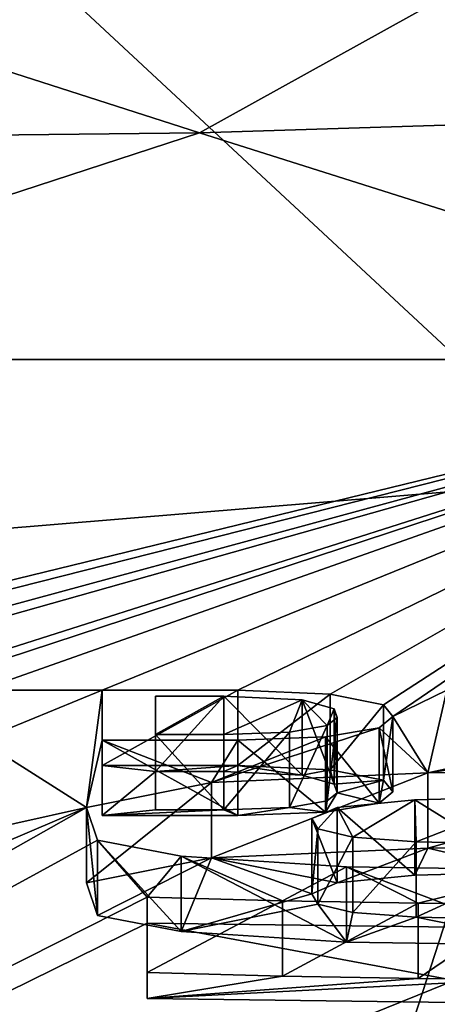
# Model space of a CAD drawing. Units: millimetres. Extents: x -26 to 26, y 0 to 186.
# Drawn here: x 5 to 6, y 156 to 158 of the extents above; entities that cross this region are included whole.
import ezdxf

# ---------------------------------------------------------------- set-up
doc = ezdxf.new("R2010")
doc.units = ezdxf.units.MM
doc.header["$LTSCALE"] = 65.185185
for name, color, linetype in [('100', 7, 'CONTINUOUS'), ('101', 7, 'CONTINUOUS'), ('103', 7, 'CONTINUOUS'), ('131', 7, 'CONTINUOUS'), ('132', 7, 'CONTINUOUS'), ('133', 7, 'CONTINUOUS'), ('134', 7, 'CONTINUOUS'), ('142', 7, 'CONTINUOUS'), ('143', 7, 'CONTINUOUS'), ('144', 7, 'CONTINUOUS'), ('145', 7, 'CONTINUOUS'), ('182', 7, 'CONTINUOUS'), ('247', 7, 'CONTINUOUS'), ('258', 7, 'CONTINUOUS'), ('259', 7, 'CONTINUOUS'), ('68', 7, 'CONTINUOUS'), ('98', 7, 'CONTINUOUS'), ('99', 7, 'CONTINUOUS')]:
    doc.layers.add(name, color=color, linetype=linetype)

msp = doc.modelspace()

# ---------------------------------------------------------------- linework, layer by layer
at = {"layer": '100', "color": 7, "linetype": 'Continuous', "true_color": 0xe0f2ff}
for points in [[(5.4056, 156.0645, -4.7231), (5.4056, 156.1331, -4.2242), (5.4056, 155.8663, -4.6959), (5.4056, 156.0645, -4.7231)], [(5.4056, 156.1331, -4.2242), (5.4056, 155.9349, -4.1969), (5.4056, 155.8663, -4.6959), (5.4056, 156.1331, -4.2242)]]:
    msp.add_3dface(points, dxfattribs=at)
at = {"layer": '101', "color": 7, "linetype": 'Continuous', "true_color": 0xe0f2ff}
for points in [[(6.5501, 156.0497, -4.8303), (5.4056, 156.0645, -4.7231), (6.5501, 155.8516, -4.8031), (6.5501, 156.0497, -4.8303)], [(5.4056, 156.0645, -4.7231), (5.4056, 155.8663, -4.6959), (6.5501, 155.8516, -4.8031), (5.4056, 156.0645, -4.7231)]]:
    msp.add_3dface(points, dxfattribs=at)
at = {"layer": '103', "color": 7, "linetype": 'Continuous', "true_color": 0xe0f2ff}
for points in [[(6.1103, 156.3892, -2.3619), (5.906, 156.3684, -2.5128), (6.1103, 156.191, -2.3347), (6.1103, 156.3892, -2.3619)], [(6.4168, 156.3972, -2.3038), (6.1103, 156.3892, -2.3619), (6.4168, 156.199, -2.2765), (6.4168, 156.3972, -2.3038)], [(6.4168, 156.199, -2.2765), (6.1103, 156.3892, -2.3619), (6.1103, 156.191, -2.3347), (6.4168, 156.199, -2.2765)], [(5.906, 156.3684, -2.5128), (5.839, 156.34, -2.7194), (5.906, 156.1703, -2.4856), (5.906, 156.3684, -2.5128)], [(6.1103, 156.191, -2.3347), (5.906, 156.3684, -2.5128), (5.906, 156.1703, -2.4856), (6.1103, 156.191, -2.3347)], [(5.839, 156.34, -2.7194), (5.855, 156.313, -2.916), (5.839, 156.1419, -2.6921), (5.839, 156.34, -2.7194)], [(5.906, 156.1703, -2.4856), (5.839, 156.34, -2.7194), (5.839, 156.1419, -2.6921), (5.906, 156.1703, -2.4856)], [(5.839, 156.1419, -2.6921), (5.855, 156.313, -2.916), (5.855, 156.1148, -2.8888), (5.839, 156.1419, -2.6921)], [(5.855, 156.313, -2.916), (5.9473, 156.2905, -3.0793), (5.855, 156.1148, -2.8888), (5.855, 156.313, -2.916)], [(5.855, 156.1148, -2.8888), (5.9473, 156.2905, -3.0793), (5.9473, 156.0924, -3.052), (5.855, 156.1148, -2.8888)], [(5.9473, 156.2905, -3.0793), (6.1138, 156.2782, -3.1687), (5.9473, 156.0924, -3.052), (5.9473, 156.2905, -3.0793)], [(5.9473, 156.0924, -3.052), (6.1138, 156.2782, -3.1687), (6.1138, 156.0801, -3.1415), (5.9473, 156.0924, -3.052)], [(6.1138, 156.2782, -3.1687), (6.5267, 156.2696, -3.2314), (6.1138, 156.0801, -3.1415), (6.1138, 156.2782, -3.1687)], [(6.1138, 156.0801, -3.1415), (6.5267, 156.2696, -3.2314), (6.5267, 156.0715, -3.2042), (6.1138, 156.0801, -3.1415)]]:
    msp.add_3dface(points, dxfattribs=at)
at = {"layer": '131', "color": 7, "linetype": 'Continuous', "true_color": 0xe0f2ff}
for points in [[(5.2872, 156.6773, -0.2665), (5.6445, 156.6773, -0.2665), (5.2872, 156.4792, -0.2392), (5.2872, 156.6773, -0.2665)], [(5.2872, 156.4792, -0.2392), (5.6445, 156.6773, -0.2665), (5.6445, 156.4792, -0.2392), (5.2872, 156.4792, -0.2392)]]:
    msp.add_3dface(points, dxfattribs=at)
at = {"layer": '132', "color": 7, "linetype": 'Continuous', "true_color": 0xe0f2ff}
for points in [[(5.2872, 156.5456, -1.2243), (5.2872, 156.6773, -0.2665), (5.2872, 156.3475, -1.1971), (5.2872, 156.5456, -1.2243)], [(5.2872, 156.6773, -0.2665), (5.2872, 156.4792, -0.2392), (5.2872, 156.3475, -1.1971), (5.2872, 156.6773, -0.2665)]]:
    msp.add_3dface(points, dxfattribs=at)
at = {"layer": '133', "color": 7, "linetype": 'Continuous', "true_color": 0xe0f2ff}
for points in [[(5.6445, 156.5456, -1.2243), (5.2872, 156.5456, -1.2243), (5.6445, 156.3475, -1.1971), (5.6445, 156.5456, -1.2243)], [(5.2872, 156.5456, -1.2243), (5.2872, 156.3475, -1.1971), (5.6445, 156.3475, -1.1971), (5.2872, 156.5456, -1.2243)]]:
    msp.add_3dface(points, dxfattribs=at)
at = {"layer": '134', "color": 7, "linetype": 'Continuous', "true_color": 0xe0f2ff}
for points in [[(5.6445, 156.6773, -0.2665), (5.8875, 156.6665, -0.3455), (5.6445, 156.4792, -0.2392), (5.6445, 156.6773, -0.2665)], [(5.6445, 156.4792, -0.2392), (5.8875, 156.6665, -0.3455), (5.8875, 156.4683, -0.3182), (5.6445, 156.4792, -0.2392)], [(5.8875, 156.6665, -0.3455), (6.0279, 156.6392, -0.5436), (5.8875, 156.4683, -0.3182), (5.8875, 156.6665, -0.3455)], [(5.8875, 156.4683, -0.3182), (6.0279, 156.6392, -0.5436), (6.0279, 156.4411, -0.5164), (5.8875, 156.4683, -0.3182)], [(6.0279, 156.6392, -0.5436), (6.0527, 156.6086, -0.7665), (6.0279, 156.4411, -0.5164), (6.0279, 156.6392, -0.5436)], [(6.0527, 156.6086, -0.7665), (6.0161, 156.5787, -0.9835), (6.0527, 156.4104, -0.7392), (6.0527, 156.6086, -0.7665)], [(6.0279, 156.4411, -0.5164), (6.0527, 156.6086, -0.7665), (6.0527, 156.4104, -0.7392), (6.0279, 156.4411, -0.5164)], [(6.0161, 156.5787, -0.9835), (5.8747, 156.5544, -1.16), (6.0161, 156.3806, -0.9562), (6.0161, 156.5787, -0.9835)], [(6.0527, 156.4104, -0.7392), (6.0161, 156.5787, -0.9835), (6.0161, 156.3806, -0.9562), (6.0527, 156.4104, -0.7392)], [(5.8747, 156.5544, -1.16), (5.6445, 156.5456, -1.2243), (5.8747, 156.3563, -1.1327), (5.8747, 156.5544, -1.16)], [(5.6445, 156.5456, -1.2243), (5.6445, 156.3475, -1.1971), (5.8747, 156.3563, -1.1327), (5.6445, 156.5456, -1.2243)], [(6.0161, 156.3806, -0.9562), (5.8747, 156.5544, -1.16), (5.8747, 156.3563, -1.1327), (6.0161, 156.3806, -0.9562)]]:
    msp.add_3dface(points, dxfattribs=at)
at = {"layer": '142', "color": 7, "linetype": 'Continuous', "true_color": 0xe0f2ff}
for points in [[(5.4272, 156.6617, -0.3803), (5.4272, 156.5612, -1.1111), (5.4272, 156.4635, -0.3531), (5.4272, 156.6617, -0.3803)], [(5.4272, 156.4635, -0.3531), (5.4272, 156.5612, -1.1111), (5.4272, 156.363, -1.0839), (5.4272, 156.4635, -0.3531)]]:
    msp.add_3dface(points, dxfattribs=at)
at = {"layer": '143', "color": 7, "linetype": 'Continuous', "true_color": 0xe0f2ff}
for points in [[(5.6069, 156.6617, -0.3803), (5.4272, 156.6617, -0.3803), (5.4272, 156.4635, -0.3531), (5.6069, 156.6617, -0.3803)], [(5.6069, 156.6617, -0.3803), (5.4272, 156.4635, -0.3531), (5.6069, 156.4635, -0.3531), (5.6069, 156.6617, -0.3803)]]:
    msp.add_3dface(points, dxfattribs=at)
at = {"layer": '144', "color": 7, "linetype": 'Continuous', "true_color": 0xe0f2ff}
for points in [[(5.8139, 156.6516, -0.4531), (5.6069, 156.6617, -0.3803), (5.8139, 156.4535, -0.4259), (5.8139, 156.6516, -0.4531)], [(5.6069, 156.6617, -0.3803), (5.6069, 156.4635, -0.3531), (5.8139, 156.4535, -0.4259), (5.6069, 156.6617, -0.3803)], [(5.8982, 156.6284, -0.6221), (5.8139, 156.6516, -0.4531), (5.8982, 156.4303, -0.5949), (5.8982, 156.6284, -0.6221)], [(5.8982, 156.4303, -0.5949), (5.8139, 156.6516, -0.4531), (5.8139, 156.4535, -0.4259), (5.8982, 156.4303, -0.5949)], [(5.9056, 156.6058, -0.7867), (5.8982, 156.6284, -0.6221), (5.9056, 156.4076, -0.7594), (5.9056, 156.6058, -0.7867)], [(5.9056, 156.4076, -0.7594), (5.8982, 156.6284, -0.6221), (5.8982, 156.4303, -0.5949), (5.9056, 156.4076, -0.7594)], [(5.879, 156.5847, -0.9403), (5.9056, 156.6058, -0.7867), (5.879, 156.3865, -0.9131), (5.879, 156.5847, -0.9403)], [(5.879, 156.3865, -0.9131), (5.9056, 156.6058, -0.7867), (5.9056, 156.4076, -0.7594), (5.879, 156.3865, -0.9131)], [(5.6069, 156.5612, -1.1111), (5.7805, 156.5673, -1.0668), (5.6069, 156.363, -1.0839), (5.6069, 156.5612, -1.1111)], [(5.6069, 156.363, -1.0839), (5.7805, 156.5673, -1.0668), (5.7805, 156.3691, -1.0396), (5.6069, 156.363, -1.0839)], [(5.7805, 156.5673, -1.0668), (5.879, 156.5847, -0.9403), (5.7805, 156.3691, -1.0396), (5.7805, 156.5673, -1.0668)], [(5.7805, 156.3691, -1.0396), (5.879, 156.5847, -0.9403), (5.879, 156.3865, -0.9131), (5.7805, 156.3691, -1.0396)]]:
    msp.add_3dface(points, dxfattribs=at)
at = {"layer": '145', "color": 7, "linetype": 'Continuous', "true_color": 0xe0f2ff}
for points in [[(5.4272, 156.5612, -1.1111), (5.6069, 156.5612, -1.1111), (5.6069, 156.363, -1.0839), (5.4272, 156.5612, -1.1111)], [(5.4272, 156.363, -1.0839), (5.4272, 156.5612, -1.1111), (5.6069, 156.363, -1.0839), (5.4272, 156.363, -1.0839)]]:
    msp.add_3dface(points, dxfattribs=at)
at = {"layer": '182', "color": 7, "linetype": 'Continuous', "true_color": 0xf5f5f5}
for points in [[(5.2872, 156.4792, -0.2392), (5.6445, 156.4792, -0.2392), (5.4272, 156.4635, -0.3531), (5.2872, 156.4792, -0.2392)], [(5.2872, 156.3475, -1.1971), (5.2872, 156.4792, -0.2392), (5.4272, 156.4635, -0.3531), (5.2872, 156.3475, -1.1971)], [(5.2872, 156.3475, -1.1971), (5.4272, 156.4635, -0.3531), (5.4272, 156.363, -1.0839), (5.2872, 156.3475, -1.1971)], [(5.4272, 156.4635, -0.3531), (5.6445, 156.4792, -0.2392), (5.6069, 156.4635, -0.3531), (5.4272, 156.4635, -0.3531)], [(5.6069, 156.4635, -0.3531), (5.6445, 156.4792, -0.2392), (5.8139, 156.4535, -0.4259), (5.6069, 156.4635, -0.3531)], [(5.6445, 156.4792, -0.2392), (5.8875, 156.4683, -0.3182), (5.8139, 156.4535, -0.4259), (5.6445, 156.4792, -0.2392)], [(5.8875, 156.4683, -0.3182), (5.8982, 156.4303, -0.5949), (5.8139, 156.4535, -0.4259), (5.8875, 156.4683, -0.3182)], [(5.8875, 156.4683, -0.3182), (6.0279, 156.4411, -0.5164), (5.8982, 156.4303, -0.5949), (5.8875, 156.4683, -0.3182)], [(6.0279, 156.4411, -0.5164), (5.9056, 156.4076, -0.7594), (5.8982, 156.4303, -0.5949), (6.0279, 156.4411, -0.5164)], [(6.0279, 156.4411, -0.5164), (6.0161, 156.3806, -0.9562), (5.9056, 156.4076, -0.7594), (6.0279, 156.4411, -0.5164)], [(6.0279, 156.4411, -0.5164), (6.0527, 156.4104, -0.7392), (6.0161, 156.3806, -0.9562), (6.0279, 156.4411, -0.5164)], [(6.0161, 156.3806, -0.9562), (5.8747, 156.3563, -1.1327), (5.9056, 156.4076, -0.7594), (6.0161, 156.3806, -0.9562)], [(5.8747, 156.3563, -1.1327), (5.879, 156.3865, -0.9131), (5.9056, 156.4076, -0.7594), (5.8747, 156.3563, -1.1327)], [(5.8747, 156.3563, -1.1327), (5.7805, 156.3691, -1.0396), (5.879, 156.3865, -0.9131), (5.8747, 156.3563, -1.1327)], [(5.6445, 156.3475, -1.1971), (5.2872, 156.3475, -1.1971), (5.6069, 156.363, -1.0839), (5.6445, 156.3475, -1.1971)], [(5.2872, 156.3475, -1.1971), (5.4272, 156.363, -1.0839), (5.6069, 156.363, -1.0839), (5.2872, 156.3475, -1.1971)], [(5.6445, 156.3475, -1.1971), (5.6069, 156.363, -1.0839), (5.7805, 156.3691, -1.0396), (5.6445, 156.3475, -1.1971)], [(5.8747, 156.3563, -1.1327), (5.6445, 156.3475, -1.1971), (5.7805, 156.3691, -1.0396), (5.8747, 156.3563, -1.1327)], [(5.5744, 156.2368, -2.002), (6.1447, 156.2619, -1.819), (5.906, 156.1703, -2.4856), (5.5744, 156.2368, -2.002)], [(6.1447, 156.2619, -1.819), (6.1103, 156.191, -2.3347), (5.906, 156.1703, -2.4856), (6.1447, 156.2619, -1.819)], [(6.1447, 156.2619, -1.819), (6.4168, 156.199, -2.2765), (6.1103, 156.191, -2.3347), (6.1447, 156.2619, -1.819)], [(6.1447, 156.2619, -1.819), (6.8594, 156.2628, -1.8128), (6.4168, 156.199, -2.2765), (6.1447, 156.2619, -1.819)], [(5.2746, 156.0848, -3.107), (5.2457, 156.1707, -2.4827), (5.5744, 156.2368, -2.002), (5.2746, 156.0848, -3.107)], [(5.4947, 156.0422, -3.4167), (5.2746, 156.0848, -3.107), (5.5744, 156.2368, -2.002), (5.4947, 156.0422, -3.4167)], [(5.4947, 156.0422, -3.4167), (5.5744, 156.2368, -2.002), (5.839, 156.1419, -2.6921), (5.4947, 156.0422, -3.4167)], [(5.5744, 156.2368, -2.002), (5.906, 156.1703, -2.4856), (5.839, 156.1419, -2.6921), (5.5744, 156.2368, -2.002)], [(5.4947, 156.0422, -3.4167), (5.839, 156.1419, -2.6921), (5.855, 156.1148, -2.8888), (5.4947, 156.0422, -3.4167)], [(5.9307, 156.0142, -3.6204), (5.4947, 156.0422, -3.4167), (5.855, 156.1148, -2.8888), (5.9307, 156.0142, -3.6204)], [(5.9307, 156.0142, -3.6204), (5.855, 156.1148, -2.8888), (5.9473, 156.0924, -3.052), (5.9307, 156.0142, -3.6204)], [(5.9307, 156.0142, -3.6204), (5.9473, 156.0924, -3.052), (6.1138, 156.0801, -3.1415), (5.9307, 156.0142, -3.6204)], [(6.4761, 156.0064, -3.6774), (5.9307, 156.0142, -3.6204), (6.1138, 156.0801, -3.1415), (6.4761, 156.0064, -3.6774)], [(6.4761, 156.0064, -3.6774), (6.1138, 156.0801, -3.1415), (6.5267, 156.0715, -3.2042), (6.4761, 156.0064, -3.6774)], [(5.4056, 155.9349, -4.1969), (5.7616, 155.9249, -4.2698), (5.4056, 155.8663, -4.6959), (5.4056, 155.9349, -4.1969)], [(5.7616, 155.9249, -4.2698), (6.1192, 155.9192, -4.3114), (5.4056, 155.8663, -4.6959), (5.7616, 155.9249, -4.2698)], [(6.1192, 155.9192, -4.3114), (6.4097, 155.918, -4.3203), (5.4056, 155.8663, -4.6959), (6.1192, 155.9192, -4.3114)], [(5.4056, 155.8663, -4.6959), (6.4097, 155.918, -4.3203), (6.5501, 155.8516, -4.8031), (5.4056, 155.8663, -4.6959)]]:
    msp.add_3dface(points, dxfattribs=at)
at = {"layer": '247', "color": 7, "linetype": 'Continuous', "true_color": 0xe0f2ff}
for points in [[(3.413, 156.9685, 26.1998), (5, 152.407, 26.8833), (6.5685, 157.2301, 27.4632), (3.413, 156.9685, 26.1998)], [(5, 152.407, 26.8833), (7.8185, 153.2188, 28.391), (6.5685, 157.2301, 27.4632), (5, 152.407, 26.8833)]]:
    msp.add_3dface(points, dxfattribs=at)
at = {"layer": '258', "color": 7, "linetype": 'Continuous', "true_color": 0xe0f2ff}
for points in [[(6.5685, 157.2301, 27.4632), (9.1229, 159.1345, 28.581), (5.0052, 158.6817, 26.1258), (6.5685, 157.2301, 27.4632)], [(3.413, 156.9685, 26.1998), (6.5685, 157.2301, 27.4632), (5.0052, 158.6817, 26.1258), (3.413, 156.9685, 26.1998)]]:
    msp.add_3dface(points, dxfattribs=at)
at = {"layer": '259', "color": 7, "linetype": 'Continuous', "true_color": 0xe0f2ff}
for points in [[(6.807, 158.8439, 15.697), (5.5436, 158.1432, 10.4296), (3.7885, 158.7075, 14.5955), (6.807, 158.8439, 15.697)], [(8.2687, 158.2289, 11.063), (5.5436, 158.1432, 10.4296), (6.807, 158.8439, 15.697), (8.2687, 158.2289, 11.063)], [(5.5436, 158.1432, 10.4296), (2.7676, 158.113, 10.1861), (3.7885, 158.7075, 14.5955), (5.5436, 158.1432, 10.4296)], [(8.2687, 158.2289, 11.063), (7.429, 157.5473, 6.0602), (5.5436, 158.1432, 10.4296), (8.2687, 158.2289, 11.063)], [(5.5436, 158.1432, 10.4296), (3.7145, 157.5473, 6.0602), (2.7676, 158.113, 10.1861), (5.5436, 158.1432, 10.4296)], [(7.429, 157.5473, 6.0602), (3.7145, 157.5473, 6.0602), (5.5436, 158.1432, 10.4296), (7.429, 157.5473, 6.0602)]]:
    msp.add_3dface(points, dxfattribs=at)
at = {"layer": '68', "color": 7, "linetype": 'Continuous', "true_color": 0xe0f2ff}
for points in [[(7.429, 157.5473, 6.0602), (3.8594, 156.6773, -0.2665), (3.7145, 157.5473, 6.0602), (7.429, 157.5473, 6.0602)], [(3.9971, 156.6773, -0.2665), (3.8594, 156.6773, -0.2665), (7.429, 157.5473, 6.0602), (3.9971, 156.6773, -0.2665)], [(4.2228, 156.6773, -0.2665), (3.9971, 156.6773, -0.2665), (7.429, 157.5473, 6.0602), (4.2228, 156.6773, -0.2665)], [(4.3447, 156.6773, -0.2665), (4.2228, 156.6773, -0.2665), (7.429, 157.5473, 6.0602), (4.3447, 156.6773, -0.2665)], [(4.3447, 156.565, -1.0832), (4.3447, 156.6773, -0.2665), (7.429, 157.5473, 6.0602), (4.3447, 156.565, -1.0832)], [(4.7793, 156.6773, -0.2665), (4.3447, 156.565, -1.0832), (7.429, 157.5473, 6.0602), (4.7793, 156.6773, -0.2665)], [(4.966, 156.6773, -0.2665), (4.7793, 156.6773, -0.2665), (7.429, 157.5473, 6.0602), (4.966, 156.6773, -0.2665)], [(5.2872, 156.6773, -0.2665), (4.966, 156.6773, -0.2665), (7.429, 157.5473, 6.0602), (5.2872, 156.6773, -0.2665)], [(5.6445, 156.6773, -0.2665), (5.2872, 156.6773, -0.2665), (7.429, 157.5473, 6.0602), (5.6445, 156.6773, -0.2665)], [(5.8875, 156.6665, -0.3455), (5.6445, 156.6773, -0.2665), (7.429, 157.5473, 6.0602), (5.8875, 156.6665, -0.3455)], [(6.0279, 156.6392, -0.5436), (5.8875, 156.6665, -0.3455), (7.429, 157.5473, 6.0602), (6.0279, 156.6392, -0.5436)], [(6.0527, 156.6086, -0.7665), (6.0279, 156.6392, -0.5436), (7.429, 157.5473, 6.0602), (6.0527, 156.6086, -0.7665)], [(6.1941, 156.6773, -0.2665), (6.0527, 156.6086, -0.7665), (7.429, 157.5473, 6.0602), (6.1941, 156.6773, -0.2665)], [(5.2457, 156.3688, -2.51), (4.966, 156.5456, -1.2243), (5.2872, 156.6773, -0.2665), (5.2457, 156.3688, -2.51)], [(4.966, 156.5456, -1.2243), (4.966, 156.6773, -0.2665), (5.2872, 156.6773, -0.2665), (4.966, 156.5456, -1.2243)], [(5.2872, 156.5456, -1.2243), (5.2457, 156.3688, -2.51), (5.2872, 156.6773, -0.2665), (5.2872, 156.5456, -1.2243)], [(6.1447, 156.4601, -1.8463), (6.0527, 156.6086, -0.7665), (6.1941, 156.6773, -0.2665), (6.1447, 156.4601, -1.8463)], [(6.5422, 156.5456, -1.2243), (6.1447, 156.4601, -1.8463), (6.1941, 156.6773, -0.2665), (6.5422, 156.5456, -1.2243)], [(5.6069, 156.5612, -1.1111), (5.4272, 156.5612, -1.1111), (5.6069, 156.6617, -0.3803), (5.6069, 156.5612, -1.1111)], [(5.6069, 156.6617, -0.3803), (5.4272, 156.5612, -1.1111), (5.4272, 156.6617, -0.3803), (5.6069, 156.6617, -0.3803)], [(5.8139, 156.6516, -0.4531), (5.6069, 156.5612, -1.1111), (5.6069, 156.6617, -0.3803), (5.8139, 156.6516, -0.4531)], [(5.7805, 156.5673, -1.0668), (5.6069, 156.5612, -1.1111), (5.8139, 156.6516, -0.4531), (5.7805, 156.5673, -1.0668)], [(5.879, 156.5847, -0.9403), (5.7805, 156.5673, -1.0668), (5.8139, 156.6516, -0.4531), (5.879, 156.5847, -0.9403)], [(5.8982, 156.6284, -0.6221), (5.879, 156.5847, -0.9403), (5.8139, 156.6516, -0.4531), (5.8982, 156.6284, -0.6221)], [(5.9056, 156.6058, -0.7867), (5.879, 156.5847, -0.9403), (5.8982, 156.6284, -0.6221), (5.9056, 156.6058, -0.7867)], [(6.0527, 156.6086, -0.7665), (6.1447, 156.4601, -1.8463), (6.0161, 156.5787, -0.9835), (6.0527, 156.6086, -0.7665)], [(6.1447, 156.4601, -1.8463), (5.5744, 156.4349, -2.0292), (6.0161, 156.5787, -0.9835), (6.1447, 156.4601, -1.8463)], [(6.0161, 156.5787, -0.9835), (5.5744, 156.4349, -2.0292), (5.8747, 156.5544, -1.16), (6.0161, 156.5787, -0.9835)], [(5.2457, 156.3688, -2.51), (4.8671, 156.285, -3.1193), (4.966, 156.5456, -1.2243), (5.2457, 156.3688, -2.51)], [(5.5744, 156.4349, -2.0292), (5.2457, 156.3688, -2.51), (5.2872, 156.5456, -1.2243), (5.5744, 156.4349, -2.0292)], [(5.6445, 156.5456, -1.2243), (5.5744, 156.4349, -2.0292), (5.2872, 156.5456, -1.2243), (5.6445, 156.5456, -1.2243)], [(5.8747, 156.5544, -1.16), (5.5744, 156.4349, -2.0292), (5.6445, 156.5456, -1.2243), (5.8747, 156.5544, -1.16)], [(6.8594, 156.4609, -1.8401), (6.1447, 156.4601, -1.8463), (6.7272, 156.5456, -1.2243), (6.8594, 156.4609, -1.8401)], [(6.1447, 156.4601, -1.8463), (6.5422, 156.5456, -1.2243), (6.7272, 156.5456, -1.2243), (6.1447, 156.4601, -1.8463)], [(5.906, 156.3684, -2.5128), (6.1103, 156.3892, -2.3619), (5.9473, 156.2905, -3.0793), (5.906, 156.3684, -2.5128)], [(5.9473, 156.2905, -3.0793), (6.1103, 156.3892, -2.3619), (6.1138, 156.2782, -3.1687), (5.9473, 156.2905, -3.0793)], [(6.1103, 156.3892, -2.3619), (6.4168, 156.3972, -2.3038), (6.1138, 156.2782, -3.1687), (6.1103, 156.3892, -2.3619)], [(6.1138, 156.2782, -3.1687), (6.4168, 156.3972, -2.3038), (6.5267, 156.2696, -3.2314), (6.1138, 156.2782, -3.1687)], [(4.7942, 156.1772, -3.9034), (5.2457, 156.3688, -2.51), (0, 153.4032, -24.0752), (4.7942, 156.1772, -3.9034)], [(5.2457, 156.3688, -2.51), (5.2746, 156.2829, -3.1343), (0, 153.4032, -24.0752), (5.2457, 156.3688, -2.51)], [(4.7942, 156.1772, -3.9034), (4.8671, 156.285, -3.1193), (5.2457, 156.3688, -2.51), (4.7942, 156.1772, -3.9034)], [(5.839, 156.34, -2.7194), (5.906, 156.3684, -2.5128), (5.855, 156.313, -2.916), (5.839, 156.34, -2.7194)], [(5.855, 156.313, -2.916), (5.906, 156.3684, -2.5128), (5.9473, 156.2905, -3.0793), (5.855, 156.313, -2.916)], [(5.2746, 156.2829, -3.1343), (5.4056, 156.1331, -4.2242), (0, 153.4032, -24.0752), (5.2746, 156.2829, -3.1343)], [(5.2746, 156.2829, -3.1343), (5.4947, 156.2404, -3.4439), (5.4056, 156.1331, -4.2242), (5.2746, 156.2829, -3.1343)], [(5.4056, 156.1331, -4.2242), (5.4947, 156.2404, -3.4439), (5.7616, 156.123, -4.297), (5.4056, 156.1331, -4.2242)], [(5.4947, 156.2404, -3.4439), (5.9307, 156.2124, -3.6476), (5.7616, 156.123, -4.297), (5.4947, 156.2404, -3.4439)], [(5.7616, 156.123, -4.297), (5.9307, 156.2124, -3.6476), (6.1192, 156.1173, -4.3387), (5.7616, 156.123, -4.297)], [(5.9307, 156.2124, -3.6476), (6.4761, 156.2045, -3.7047), (6.1192, 156.1173, -4.3387), (5.9307, 156.2124, -3.6476)], [(6.1192, 156.1173, -4.3387), (6.4761, 156.2045, -3.7047), (6.4097, 156.1161, -4.3476), (6.1192, 156.1173, -4.3387)], [(7.6841, 156.1679, -3.9709), (8.4023, 155.8508, -6.2765), (0, 153.4032, -24.0752), (7.6841, 156.1679, -3.9709)], [(7.3668, 156.076, -4.6389), (7.6841, 156.1679, -3.9709), (0, 153.4032, -24.0752), (7.3668, 156.076, -4.6389)], [(5.4056, 156.1331, -4.2242), (5.4056, 156.0645, -4.7231), (0, 153.4032, -24.0752), (5.4056, 156.1331, -4.2242)], [(6.5501, 156.0497, -4.8303), (7.3668, 156.076, -4.6389), (0, 153.4032, -24.0752), (6.5501, 156.0497, -4.8303)], [(5.4056, 156.0645, -4.7231), (6.5501, 156.0497, -4.8303), (0, 153.4032, -24.0752), (5.4056, 156.0645, -4.7231)]]:
    msp.add_3dface(points, dxfattribs=at)
at = {"layer": '98', "color": 7, "linetype": 'Continuous', "true_color": 0xe0f2ff}
for points in [[(5.5744, 156.4349, -2.0292), (6.1447, 156.4601, -1.8463), (5.5744, 156.2368, -2.002), (5.5744, 156.4349, -2.0292)], [(5.5744, 156.2368, -2.002), (6.1447, 156.4601, -1.8463), (6.1447, 156.2619, -1.819), (5.5744, 156.2368, -2.002)], [(6.1447, 156.4601, -1.8463), (6.8594, 156.4609, -1.8401), (6.1447, 156.2619, -1.819), (6.1447, 156.4601, -1.8463)], [(6.1447, 156.2619, -1.819), (6.8594, 156.4609, -1.8401), (6.8594, 156.2628, -1.8128), (6.1447, 156.2619, -1.819)], [(5.2457, 156.3688, -2.51), (5.5744, 156.4349, -2.0292), (5.2457, 156.1707, -2.4827), (5.2457, 156.3688, -2.51)], [(5.2457, 156.1707, -2.4827), (5.5744, 156.4349, -2.0292), (5.5744, 156.2368, -2.002), (5.2457, 156.1707, -2.4827)], [(5.2746, 156.2829, -3.1343), (5.2457, 156.3688, -2.51), (5.2746, 156.0848, -3.107), (5.2746, 156.2829, -3.1343)], [(5.2746, 156.0848, -3.107), (5.2457, 156.3688, -2.51), (5.2457, 156.1707, -2.4827), (5.2746, 156.0848, -3.107)], [(5.4947, 156.2404, -3.4439), (5.2746, 156.2829, -3.1343), (5.4947, 156.0422, -3.4167), (5.4947, 156.2404, -3.4439)], [(5.4947, 156.0422, -3.4167), (5.2746, 156.2829, -3.1343), (5.2746, 156.0848, -3.107), (5.4947, 156.0422, -3.4167)], [(5.9307, 156.2124, -3.6476), (5.4947, 156.2404, -3.4439), (5.9307, 156.0142, -3.6204), (5.9307, 156.2124, -3.6476)], [(5.9307, 156.0142, -3.6204), (5.4947, 156.2404, -3.4439), (5.4947, 156.0422, -3.4167), (5.9307, 156.0142, -3.6204)], [(6.4761, 156.2045, -3.7047), (5.9307, 156.2124, -3.6476), (6.4761, 156.0064, -3.6774), (6.4761, 156.2045, -3.7047)], [(6.4761, 156.0064, -3.6774), (5.9307, 156.2124, -3.6476), (5.9307, 156.0142, -3.6204), (6.4761, 156.0064, -3.6774)]]:
    msp.add_3dface(points, dxfattribs=at)
at = {"layer": '99', "color": 7, "linetype": 'Continuous', "true_color": 0xe0f2ff}
for points in [[(5.4056, 156.1331, -4.2242), (5.7616, 156.123, -4.297), (5.4056, 155.9349, -4.1969), (5.4056, 156.1331, -4.2242)], [(5.4056, 155.9349, -4.1969), (5.7616, 156.123, -4.297), (5.7616, 155.9249, -4.2698), (5.4056, 155.9349, -4.1969)], [(5.7616, 156.123, -4.297), (6.1192, 156.1173, -4.3387), (5.7616, 155.9249, -4.2698), (5.7616, 156.123, -4.297)], [(5.7616, 155.9249, -4.2698), (6.1192, 156.1173, -4.3387), (6.1192, 155.9192, -4.3114), (5.7616, 155.9249, -4.2698)], [(6.1192, 156.1173, -4.3387), (6.4097, 156.1161, -4.3476), (6.1192, 155.9192, -4.3114), (6.1192, 156.1173, -4.3387)], [(6.1192, 155.9192, -4.3114), (6.4097, 156.1161, -4.3476), (6.4097, 155.918, -4.3203), (6.1192, 155.9192, -4.3114)]]:
    msp.add_3dface(points, dxfattribs=at)

doc.saveas('drawing.dxf')
